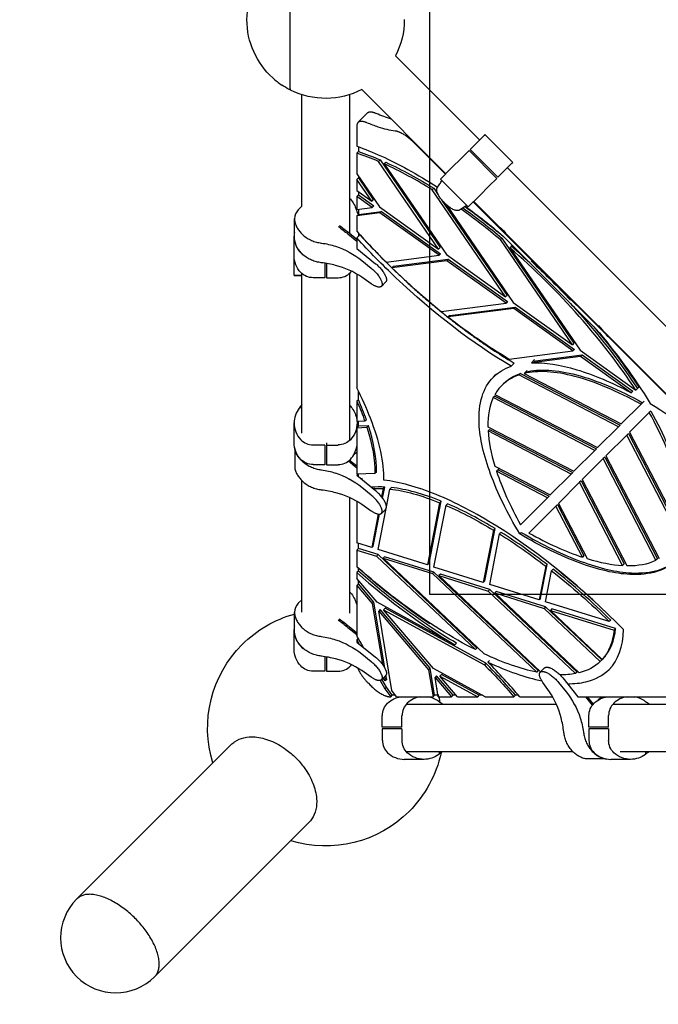
# Model space of a CAD drawing. Extents: x 0 to 42891, y 0 to 17820.
# Drawn here: x 4887 to 5699, y 9809 to 11060 of the extents above; entities that cross this region are included whole.
import ezdxf

# ---------------------------------------------------------------- set-up
doc = ezdxf.new("R2010")
doc.units = 0
doc.header["$MEASUREMENT"] = 0
doc.layers.get('0').update_dxf_attribs({"linetype": 'CONTINUOUS'})
doc.layers.get('DEFPOINTS').update_dxf_attribs({"linetype": 'CONTINUOUS'})
doc.layers.add('CON', color=8, linetype='CONTINUOUS')
doc.layers.add('DIM', color=8, linetype='CONTINUOUS')
doc.styles.add('style1', font='arial.ttf')
doc.dimstyles.new('ROPECAMP (STANDARD)', dxfattribs={"dimscale": 30, "dimtxt": 4.5, "dimasz": 3, "dimexe": 1.25, "dimexo": 0.625, "dimtad": 1, "dimdec": 0, "dimdsep": 46, "dimtxsty": 'style1', "dimcen": 0, "dimclrd": 8, "dimclre": 8, "dimclrt": 2, "dimadec": 0, "dimazin": 0, "dimtfac": 1, "dimtdec": 0, "dimtix": 1, "dimtmove": 1, "dimatfit": 3, "dimfxl": 1.25, "dimtolj": 1, "dimtzin": 0, "dimlwd": -1, "dimarcsym": 0})

# ---------------------------------------------------------------- blocks, each defined once
blk = doc.blocks.new('*D56')
at = {"layer": 'DEFPOINTS', "color": 0}
for p in [(5173.7, 14079.9), (4526.3, 5730.2), (7717, 5730.2)]:
    blk.add_point(p, dxfattribs=at)
at = {"layer": 'DIM', "color": 8, "lineweight": -2}
for p, q in [((5154.9, 14079.9), (4488.8, 14079.9)), ((7698.3, 5730.2), (4488.8, 5730.2))]:
    blk.add_line(p, q, dxfattribs=at)
at = {"layer": 'DIM', "color": 8}
blk.add_line((4526.3, 13989.9), (4526.3, 5820.2), dxfattribs=at)
for points in [[(4541.3, 13989.9), (4511.3, 13989.9), (4526.3, 14079.9)], [(4511.3, 5820.2), (4541.3, 5820.2), (4526.3, 5730.2)]]:
    blk.add_solid(points, dxfattribs=at)
at = {"layer": 'DIM', "color": 2, "insert": (4438.6, 9905), "char_height": 135, "attachment_point": 5, "rotation": 90, "style": 'style1'}
blk.add_mtext('\\A1;8350', dxfattribs=at)
blk = doc.blocks.new('*D92')
at = {"layer": 'DEFPOINTS', "color": 0}
for p in [(5441.6, 15379.9), (2953.9, 3730.1), (6932.6, 3730.1)]:
    blk.add_point(p, dxfattribs=at)
at = {"layer": 'DIM', "color": 8, "lineweight": -2}
for p, q in [((5422.8, 15379.9), (2916.4, 15379.9)), ((6913.8, 3730.1), (2916.4, 3730.1))]:
    blk.add_line(p, q, dxfattribs=at)
at = {"layer": 'DIM', "color": 8}
blk.add_line((2953.9, 15289.9), (2953.9, 3820.1), dxfattribs=at)
for points in [[(2968.9, 15289.9), (2938.9, 15289.9), (2953.9, 15379.9)], [(2938.9, 3820.1), (2968.9, 3820.1), (2953.9, 3730.1)]]:
    blk.add_solid(points, dxfattribs=at)
at = {"layer": 'DIM', "color": 2, "insert": (2866.2, 9555), "char_height": 135, "attachment_point": 5, "rotation": 90, "style": 'style1'}
blk.add_mtext('\\A1;11650', dxfattribs=at)
blk = doc.blocks.new('*D93')
at = {"layer": 'DEFPOINTS', "color": 0}
for p in [(5441.6, 15709.9), (2627.2, 3730.1), (7264, 3730.1)]:
    blk.add_point(p, dxfattribs=at)
at = {"layer": 'DIM', "color": 8, "lineweight": -2}
for p, q in [((5422.8, 15709.9), (2589.7, 15709.9)), ((7245.2, 3730.1), (2589.7, 3730.1))]:
    blk.add_line(p, q, dxfattribs=at)
at = {"layer": 'DIM', "color": 8}
blk.add_line((2627.2, 15619.9), (2627.2, 3820.1), dxfattribs=at)
for points in [[(2642.2, 15619.9), (2612.2, 15619.9), (2627.2, 15709.9)], [(2612.2, 3820.1), (2642.2, 3820.1), (2627.2, 3730.1)]]:
    blk.add_solid(points, dxfattribs=at)
at = {"layer": 'DIM', "color": 2, "insert": (2539.5, 9720), "char_height": 135, "attachment_point": 5, "rotation": 90, "style": 'style1'}
blk.add_mtext('\\A1;11980', dxfattribs=at)

msp = doc.modelspace()

# ---------------------------------------------------------------- linework, layer by layer
at = {"lineweight": -3}
for p, q in [((5231.2, 11030.4), (5231.2, 11149)), ((5365, 11014.3), (5471.8, 10907.4)), ((5245.9, 10823.2), (5245.9, 10965)), ((5306.4, 10965), (5306.4, 10788.9)), ((5429, 10864.6), (5322.2, 10971.5)), ((5317.3, 10929.6), (5329.1, 10941.4)), ((5315.8, 10925.4), (5315.8, 10899.5)), ((5477.6, 10913.3), (5469.4, 10905)), ((5478.7, 10914.3), (5477.6, 10913.3)), ((5478.7, 10914.3), (5514, 10879)), ((5317.8, 10898.8), (5317.8, 10892.6)), ((5388.3, 10904.2), (5388.9, 10904.8)), ((5428.4, 10864), (5388.3, 10904.2)), ((5459.7, 10895.3), (5469.4, 10905)), ((5315.8, 10890.7), (5317.8, 10892.6)), ((5315.8, 10890.7), (5315.8, 10864.6)), ((5458.4, 10894), (5448.7, 10884.3)), ((5458.4, 10894), (5493.7, 10858.6)), ((5459.7, 10895.3), (5495, 10860)), ((5345.5, 10882.2), (5343.5, 10880.2)), ((5419.8, 10768.8), (5343.5, 10880.2)), ((5345.5, 10882.2), (5421.7, 10770.8)), ((5352.6, 10879), (5350.6, 10877)), ((5350.6, 10877), (5429.6, 10761.8)), ((5436.2, 10871.9), (5448.7, 10884.3)), ((5504.7, 10869.7), (5513, 10877.9)), ((5513, 10877.9), (5514, 10879)), ((5315.8, 10864.6), (5344.6, 10822.6)), ((5317.8, 10861.8), (5317.8, 10859.3)), ((5422.1, 10857.8), (5436.2, 10871.9)), ((5495, 10860), (5504.7, 10869.7)), ((5507.1, 10872.1), (5988, 10391.2)), ((5315.8, 10857.3), (5317.8, 10859.3)), ((5315.8, 10857.3), (5315.8, 10843.2)), ((5334.8, 10829.6), (5315.8, 10857.3)), ((5317.8, 10859.3), (5336.8, 10831.6)), ((5417.9, 10846.4), (5421.2, 10851.6)), ((5422.6, 10858.2), (5422.1, 10857.8)), ((5457.5, 10822.4), (5422.1, 10857.8)), ((5484, 10849), (5471.6, 10836.5)), ((5493.7, 10858.6), (5484, 10849)), ((5315.8, 10843.2), (5334.8, 10829.6)), ((5315.8, 10835.7), (5317.8, 10837.7)), ((5315.8, 10835.7), (5315.8, 10819.2)), ((5335.4, 10821.7), (5315.8, 10835.7)), ((5317.8, 10841.8), (5317.8, 10837.7)), ((5317.8, 10837.7), (5337.3, 10823.7)), ((5413.5, 10846.1), (5411.5, 10844.2)), ((5504.8, 10708), (5411.5, 10844.2)), ((5413.5, 10846.1), (5419.3, 10837.6)), ((5471.6, 10836.5), (5457.5, 10822.4)), ((5336.8, 10831.6), (5334.8, 10829.6)), ((5337.3, 10823.7), (5335.4, 10821.7)), ((5344.6, 10822.6), (5419.8, 10768.8)), ((5424, 10830.7), (5506.7, 10710)), ((5429.6, 10825), (5514.6, 10701)), ((5944.6, 10347.9), (5463.8, 10828.7)), ((5945.2, 10348.5), (5464.4, 10829.3)), ((5314.6, 10820.5), (5314.7, 10820.1)), ((5315.8, 10819.2), (5335.4, 10821.7)), ((5345.2, 10814.7), (5315.8, 10811)), ((5315.8, 10811), (5317.8, 10812.9)), ((5315.8, 10811), (5315.8, 10791.4)), ((5317.8, 10819.5), (5317.8, 10812.9)), ((5317.8, 10812.9), (5347.2, 10816.7)), ((5347.2, 10816.7), (5345.2, 10814.7)), ((5420.4, 10760.9), (5345.2, 10814.7)), ((5347.2, 10816.7), (5422.3, 10762.9)), ((5451.3, 10821.5), (5446.1, 10818.2)), ((5236.6, 10782.4), (5236.6, 10807.4)), ((5304.6, 10788), (5315.8, 10778.9)), ((5305.9, 10789.3), (5315.8, 10781.3)), ((5315.8, 10782.9), (5319.7, 10786.8)), ((5317.8, 10789.2), (5317.8, 10784.8)), ((5501.4, 10785.7), (5619.3, 10667.8)), ((5238.9, 10772.8), (5239, 10773)), ((5270.6, 10776.5), (5271, 10776.4)), ((5315.8, 10782.9), (5315.8, 10769.4)), ((5500.2, 10782.7), (5498.3, 10780.8)), ((5589.8, 10647.2), (5498.3, 10780.8)), ((5500.2, 10782.7), (5591.7, 10649.2)), ((5513.4, 10773.7), (5510.3, 10770.5)), ((5245.9, 10762.7), (5245.9, 10763.1)), ((5315.8, 10769.5), (5315.8, 10769.4)), ((5315.8, 10769.4), (5339.7, 10750.2)), ((5345.1, 10760.1), (5345.1, 10760.3)), ((5353, 10752.3), (5420.4, 10760.9)), ((5421.7, 10770.8), (5419.8, 10768.8)), ((5422.3, 10762.9), (5420.4, 10760.9)), ((5429.6, 10761.8), (5504.8, 10708)), ((5510.3, 10770.5), (5599.6, 10640.2)), ((5271, 10751.4), (5270.6, 10751.5)), ((5275.2, 10750.8), (5275.2, 10732.3)), ((5277.2, 10750.5), (5277.2, 10732.3)), ((5322.1, 10754.3), (5334.1, 10744.6)), ((5430.2, 10753.9), (5360.5, 10745)), ((5362.4, 10747), (5432.1, 10755.9)), ((5432.1, 10755.9), (5430.2, 10753.9)), ((5505.4, 10700.1), (5430.2, 10753.9)), ((5432.1, 10755.9), (5507.3, 10702.1)), ((5245.9, 10534.7), (5245.9, 10737.7)), ((5306.4, 10737.7), (5306.4, 10525.2)), ((5307.8, 10739), (5309.1, 10740.6)), ((5315.8, 10737), (5315.8, 10592.4)), ((5362.4, 10747), (5360.5, 10745)), ((5275.2, 10732.3), (5260.4, 10732.3)), ((5277.2, 10732.3), (5292, 10732.3)), ((5334.1, 10724.7), (5322.1, 10733.1)), ((5352.6, 10727), (5347, 10721.4)), ((5506.7, 10710), (5504.8, 10708)), ((5423, 10689.6), (5505.4, 10700.1)), ((5507.3, 10702.1), (5505.4, 10700.1)), ((5514.6, 10701), (5589.8, 10647.2)), ((5515.2, 10693.1), (5432, 10682.5)), ((5433.9, 10684.5), (5517.1, 10695.1)), ((5517.1, 10695.1), (5515.2, 10693.1)), ((5590.3, 10639.3), (5515.2, 10693.1)), ((5517.1, 10695.1), (5592.3, 10641.3)), ((5433.9, 10684.5), (5432, 10682.5)), ((5622.6, 10671.1), (5622, 10670.5)), ((5591.7, 10649.2), (5589.8, 10647.2)), ((5509.6, 10629), (5590.3, 10639.3)), ((5592.3, 10641.3), (5590.3, 10639.3)), ((5599.6, 10640.2), (5670.3, 10589.6)), ((5515.9, 10623.8), (5512, 10619.9)), ((5600.2, 10632.3), (5537.8, 10624.3)), ((5541.7, 10628.3), (5537.8, 10624.3)), ((5539.7, 10626.3), (5602.1, 10634.3)), ((5602.1, 10634.2), (5600.2, 10632.3)), ((5664.5, 10586.3), (5600.2, 10632.3)), ((5602.1, 10634.3), (5666.4, 10588.2)), ((5489.5, 10606.2), (5493.3, 10610)), ((5493.3, 10610), (5491.4, 10608)), ((5523.8, 10610.7), (5521.8, 10608.8)), ((5523.8, 10610.7), (5650.4, 10545.1)), ((5532.3, 10614.6), (5528.3, 10610.7)), ((5528.3, 10610.7), (5651.9, 10546.6)), ((5500, 10595.5), (5503.9, 10599.4)), ((5502, 10597.4), (5503.9, 10599.4)), ((5648.4, 10543.1), (5521.8, 10608.8)), ((5317.8, 10577.3), (5317.8, 10588.4)), ((5666.4, 10588.2), (5664.5, 10586.3)), ((5674.3, 10593.5), (5670.3, 10589.6)), ((5317.8, 10577.3), (5315.8, 10575.4)), ((5315.8, 10575.4), (5315.8, 10549.6)), ((5491.2, 10581.9), (5489.2, 10580)), ((5618.4, 10513), (5489.2, 10580)), ((5491.2, 10581.9), (5620.3, 10515)), ((5491.4, 10584.1), (5621.8, 10516.5)), ((5680.9, 10575.6), (5677, 10571.6)), ((5245.9, 10566.9), (5242.8, 10566.9)), ((5309.5, 10566.9), (5309.8, 10566.6)), ((5651.9, 10546.6), (5677, 10571.6)), ((5687.5, 10561.1), (5662.5, 10536)), ((5689.5, 10563), (5687.5, 10561.1)), ((5326, 10549.9), (5315.8, 10549.6)), ((5316.1, 10549.6), (5316.2, 10547.8)), ((5316.2, 10547.8), (5316.2, 10542.2)), ((5317.8, 10543.8), (5317.8, 10549.6)), ((5328, 10551.9), (5326, 10549.9)), ((5317.8, 10543.8), (5315.8, 10541.8)), ((5315.8, 10541.8), (5328.6, 10542.3)), ((5315.8, 10541.8), (5315.8, 10482.7)), ((5330.6, 10544.2), (5317.8, 10543.8)), ((5330.6, 10544.3), (5328.6, 10542.3)), ((5482.4, 10543.1), (5591.7, 10486.4)), ((5484.6, 10539.7), (5482.7, 10537.7)), ((5588.3, 10482.9), (5482.7, 10537.7)), ((5484.6, 10539.7), (5590.2, 10484.9)), ((5621.8, 10516.5), (5648.4, 10543.1)), ((5650.4, 10545.1), (5648.4, 10543.1)), ((5662.5, 10536), (5726.6, 10412.4)), ((5277.2, 10522.7), (5277.2, 10519.8)), ((5659, 10532.5), (5632.4, 10505.9)), ((5661, 10534.5), (5659, 10532.5)), ((5724.7, 10405.9), (5659, 10532.5)), ((5661, 10534.5), (5726.6, 10407.9)), ((5275.2, 10519.8), (5260.4, 10519.8)), ((5275.2, 10519.8), (5275.2, 10494.8)), ((5277.2, 10519.8), (5292, 10519.8)), ((5277.2, 10519.8), (5277.2, 10494.8)), ((5311.3, 10506.3), (5315.8, 10510.7)), ((5591.7, 10486.4), (5618.4, 10513)), ((5620.3, 10515), (5618.4, 10513)), ((5315.8, 10490.4), (5305.1, 10499.1)), ((5306.4, 10500.2), (5306.4, 10498)), ((5315.8, 10492.8), (5306.5, 10500.3)), ((5628.9, 10502.5), (5602.3, 10475.8)), ((5630.9, 10504.4), (5628.9, 10502.5)), ((5695.9, 10373.3), (5628.9, 10502.5)), ((5630.9, 10504.4), (5697.8, 10375.3)), ((5632.4, 10505.9), (5700, 10375.5)), ((5275.2, 10494.8), (5260.4, 10494.8)), ((5271, 10487.9), (5270.6, 10488)), ((5277.2, 10494.8), (5292, 10494.8)), ((5340.9, 10485.4), (5338.9, 10483.5)), ((5491.3, 10492.8), (5561.6, 10456.3)), ((5497.3, 10490.4), (5493.3, 10486.5)), ((5558.2, 10452.9), (5493.3, 10486.5)), ((5495.3, 10488.4), (5560.1, 10454.8)), ((5497.5, 10489.6), (5497.3, 10490.4)), ((5590.2, 10484.9), (5588.3, 10482.9)), ((5245.9, 10307.2), (5245.9, 10474.6)), ((5305.6, 10476.6), (5305.9, 10476.5)), ((5338.9, 10483.5), (5315.8, 10482.7)), ((5315.8, 10480.9), (5317.6, 10482.7)), ((5339.7, 10461.7), (5315.8, 10480.9)), ((5317.8, 10479.3), (5317.8, 10482.8)), ((5322.8, 10477.1), (5320.6, 10477)), ((5320.8, 10476.8), (5322.8, 10477.1)), ((5322.8, 10477.1), (5321.8, 10476.1)), ((5561.6, 10456.3), (5588.3, 10482.9)), ((5598.8, 10472.4), (5572.2, 10445.7)), ((5600.8, 10474.3), (5598.8, 10472.4)), ((5653.6, 10366.8), (5598.8, 10472.4)), ((5600.8, 10474.3), (5655.6, 10368.7)), ((5602.3, 10475.8), (5659, 10366.6)), ((5270.6, 10463), (5271, 10462.9)), ((5334.1, 10456.1), (5322.1, 10465.8)), ((5349.4, 10464.5), (5347.3, 10454)), ((5348.6, 10452.4), (5351.3, 10466.4)), ((5351.3, 10466.4), (5349.4, 10464.5)), ((5353.5, 10441.4), (5357.9, 10463.8)), ((5359.9, 10465.7), (5357.9, 10463.8)), ((5306.4, 10453.4), (5306.4, 10306.1)), ((5315.8, 10448.5), (5315.8, 10395.3)), ((5407.6, 10369.3), (5423.1, 10448.5)), ((5423.1, 10448.5), (5421.1, 10446.5)), ((5523.9, 10418.5), (5558.2, 10452.9)), ((5560.1, 10454.8), (5558.2, 10452.9)), ((5322.1, 10444.6), (5334.1, 10436.2)), ((5342.8, 10386.9), (5353.1, 10439.3)), ((5352.6, 10438.5), (5347, 10432.9)), ((5421.1, 10446.5), (5405.6, 10367.4)), ((5413.8, 10364.8), (5429.2, 10443.2)), ((5431.1, 10445.1), (5429.2, 10443.2)), ((5568.8, 10442.3), (5534.4, 10408)), ((5570.7, 10444.2), (5568.8, 10442.3)), ((5602.4, 10377.4), (5568.8, 10442.3)), ((5570.7, 10444.2), (5604.3, 10379.4)), ((5572.2, 10445.7), (5608.7, 10375.4)), ((5343, 10432.1), (5334.7, 10389.4)), ((5336.6, 10391.4), (5344.6, 10432)), ((5346.2, 10432.4), (5346.2, 10432.4)), ((5489.5, 10411.6), (5476.5, 10345.3)), ((5478.5, 10347.2), (5491.5, 10413.6)), ((5491.5, 10413.6), (5489.5, 10411.6)), ((5484.7, 10342.7), (5497.3, 10406.8)), ((5499.3, 10408.8), (5497.3, 10406.8)), ((5524.7, 10408.8), (5522.8, 10406.9)), ((5334.7, 10389.4), (5315.8, 10395.3)), ((5317.8, 10388.3), (5315.8, 10386.3)), ((5315.8, 10386.3), (5315.8, 10365.2)), ((5315.8, 10386.3), (5340.9, 10378.5)), ((5317.8, 10388.3), (5317.8, 10394.7)), ((5342.9, 10380.5), (5317.8, 10388.3)), ((5336.6, 10391.4), (5334.7, 10389.4)), ((5405.6, 10367.4), (5342.8, 10386.9)), ((5342.9, 10380.5), (5340.9, 10378.5)), ((5340.9, 10378.5), (5466.5, 10259.8)), ((5468.4, 10261.8), (5342.9, 10380.5)), ((5351.1, 10377.9), (5349.1, 10376)), ((5349.1, 10376), (5411.8, 10356.4)), ((5477.8, 10254.3), (5349.1, 10376)), ((5413.8, 10358.4), (5351.1, 10377.9)), ((5604.3, 10379.4), (5602.4, 10377.4)), ((5697.8, 10375.3), (5695.9, 10373.3)), ((5317.8, 10359.5), (5317.8, 10363.5)), ((5407.6, 10369.3), (5405.6, 10367.4)), ((5476.5, 10345.3), (5413.8, 10364.8)), ((5555.8, 10365.9), (5547.4, 10323.2)), ((5549.4, 10325.1), (5557.8, 10367.8)), ((5555.6, 10320.6), (5563.4, 10360)), ((5557.8, 10367.8), (5555.8, 10365.9)), ((5565.3, 10361.9), (5563.4, 10360)), ((5655.6, 10368.7), (5653.6, 10366.8)), ((5317.8, 10359.5), (5315.8, 10357.6)), ((5315.8, 10357.6), (5315.8, 10350.2)), ((5341.5, 10320), (5315.8, 10350.2)), ((5317.8, 10343.3), (5317.8, 10347.9)), ((5319.7, 10354.2), (5319.9, 10354)), ((5413.8, 10358.4), (5411.8, 10356.4)), ((5411.8, 10356.4), (5544.4, 10231.1)), ((5546.3, 10233.1), (5413.8, 10358.4)), ((5422, 10355.8), (5420, 10353.9)), ((5420, 10353.9), (5482.8, 10334.3)), ((5549.4, 10231.6), (5420, 10353.9)), ((5484.7, 10336.3), (5422, 10355.8)), ((5478.5, 10347.2), (5476.5, 10345.3)), ((5317.8, 10343.3), (5315.8, 10341.3)), ((5315.8, 10341.3), (5335.4, 10318.3)), ((5315.8, 10341.3), (5315.8, 10277.6)), ((5337.3, 10320.3), (5317.8, 10343.3)), ((5484.7, 10336.3), (5482.8, 10334.3)), ((5547.4, 10323.2), (5484.7, 10342.7)), ((5595.8, 10231.3), (5484.7, 10336.3)), ((5482.8, 10334.3), (5593.8, 10229.4)), ((5492.9, 10333.8), (5491, 10331.8)), ((5491, 10331.8), (5553.7, 10312.2)), ((5598.3, 10230.3), (5491, 10331.8)), ((5555.7, 10314.2), (5492.9, 10333.8)), ((5549.4, 10325.1), (5547.4, 10323.2)), ((5314.6, 10320.5), (5314.7, 10320.1)), ((5314.7, 10320.1), (5315.8, 10317)), ((5337.3, 10320.3), (5335.4, 10318.3)), ((5335.4, 10318.3), (5348.3, 10241.3)), ((5351.4, 10236.6), (5337.3, 10320.3)), ((5440.5, 10266.1), (5341.5, 10320)), ((5345.6, 10310.6), (5343.6, 10308.6)), ((5408.9, 10236.2), (5345.6, 10310.6)), ((5351.7, 10312.3), (5349.8, 10310.3)), ((5349.8, 10310.3), (5477.9, 10240.5)), ((5413.1, 10235.9), (5349.8, 10310.3)), ((5479.9, 10242.5), (5351.7, 10312.3)), ((5353.1, 10313.7), (5353.1, 10313.7)), ((5555.7, 10314.2), (5553.7, 10312.2)), ((5553.7, 10312.2), (5625.2, 10244.7)), ((5636.5, 10295.4), (5555.6, 10320.6)), ((5627.1, 10246.7), (5555.7, 10314.2)), ((5563.8, 10311.7), (5561.9, 10309.7)), ((5627.8, 10247.4), (5561.9, 10309.7)), ((5561.9, 10309.7), (5642.8, 10284.5)), ((5644.7, 10286.5), (5563.8, 10311.7)), ((5236.6, 10282.4), (5236.6, 10307.4)), ((5343.6, 10308.6), (5406.9, 10234.2)), ((5360.5, 10207.9), (5343.6, 10308.6)), ((5638.5, 10297.4), (5636.5, 10295.4)), ((5236.2, 10260.3), (5236.2, 10285.3)), ((5304.6, 10288), (5315.8, 10278.9)), ((5305.9, 10289.3), (5315.8, 10281.3)), ((5644.7, 10286.5), (5642.8, 10284.5)), ((5238.9, 10272.8), (5239, 10273)), ((5270.6, 10276.5), (5271, 10276.4)), ((5315.8, 10280.7), (5315.5, 10279.2)), ((5317.7, 10274.3), (5315.8, 10272.4)), ((5315.8, 10272.4), (5319, 10266.8)), ((5315.8, 10272.4), (5315.8, 10269.4)), ((5245.9, 10262.7), (5245.9, 10263.1)), ((5315.8, 10269.5), (5315.8, 10269.4)), ((5315.8, 10269.4), (5339.7, 10250.2)), ((5442.4, 10268.1), (5440.5, 10266.1)), ((5469.2, 10262.5), (5466.5, 10259.8)), ((5271, 10251.4), (5270.6, 10251.5)), ((5275.2, 10250.8), (5275.2, 10232.3)), ((5277.2, 10250.5), (5277.2, 10232.3)), ((5322.1, 10254.3), (5334.1, 10244.6)), ((5629.1, 10248.6), (5625.2, 10244.7)), ((5631.7, 10251.3), (5627.8, 10247.4)), ((5307.8, 10239), (5309.1, 10240.6)), ((5408.9, 10236.2), (5406.9, 10234.2)), ((5414.7, 10201.9), (5408.9, 10236.2)), ((5479.1, 10199.9), (5413.1, 10235.9)), ((5479.9, 10242.5), (5477.9, 10240.5)), ((5484.4, 10245.9), (5482.4, 10244)), ((5548.8, 10231.1), (5554.4, 10236.7)), ((5640.3, 10238.6), (5636.4, 10234.7)), ((5640.3, 10238.6), (5638.3, 10236.7)), ((5275.2, 10232.3), (5260.4, 10232.3)), ((5277.2, 10232.3), (5292, 10232.3)), ((5334.1, 10224.7), (5322.1, 10233.1)), ((5352.6, 10227), (5347, 10221.4)), ((5353.5, 10211.9), (5347.7, 10222.1)), ((5351.9, 10220), (5349.3, 10223.7)), ((5351, 10225.4), (5351.9, 10220)), ((5353.8, 10222), (5351.9, 10220)), ((5353.8, 10222), (5352.9, 10227.4)), ((5406.9, 10234.2), (5412.7, 10199.9)), ((5417.2, 10226.4), (5415.2, 10224.5)), ((5415.2, 10224.5), (5436.1, 10199.9)), ((5419.3, 10199.9), (5415.2, 10224.5)), ((5438.1, 10201.9), (5417.2, 10226.4)), ((5423.3, 10228.1), (5421.3, 10226.2)), ((5421.3, 10226.2), (5469.5, 10199.9)), ((5443.7, 10199.9), (5421.3, 10226.2)), ((5471.5, 10201.9), (5423.3, 10228.1)), ((5546.3, 10233.1), (5544.4, 10231.1)), ((5577.6, 10223.8), (5596.8, 10199.9)), ((5595.8, 10231.3), (5593.8, 10229.4)), ((5330.6, 10217), (5332.9, 10214.7)), ((5345.5, 10220.6), (5351.5, 10210)), ((5353.5, 10211.9), (5351.5, 10210)), ((5351.5, 10210), (5358.9, 10199.9)), ((5351.9, 10220.1), (5352, 10220)), ((5360.9, 10201.9), (5353.5, 10211.9)), ((5560.5, 10206.2), (5552.1, 10218.2)), ((5572, 10218.2), (5581.7, 10206.2)), ((5358, 10199.9), (5358.9, 10199.9)), ((5358.9, 10199.9), (5360.9, 10201.9)), ((5366.4, 10199.9), (5360.5, 10207.9)), ((5365, 10201.9), (5360.9, 10201.9)), ((5363.5, 10203.8), (5363.5, 10203.8)), ((5366.4, 10199.9), (5412.7, 10199.9)), ((5412.7, 10199.9), (5414.7, 10201.9)), ((5419, 10201.9), (5414.7, 10201.9)), ((5418.7, 10203.8), (5418.7, 10203.8)), ((5419.3, 10199.9), (5436.1, 10199.9)), ((5436.1, 10199.9), (5438.1, 10201.9)), ((5442, 10201.9), (5438.1, 10201.9)), ((5443.7, 10199.9), (5469.5, 10199.9)), ((5469.5, 10199.9), (5471.5, 10201.9)), ((5475.5, 10201.9), (5471.5, 10201.9)), ((5479.1, 10199.9), (5515.4, 10199.9)), ((5515.4, 10199.9), (5517.4, 10201.9)), ((5521.3, 10201.9), (5517.4, 10201.9)), ((5523, 10199.9), (5564.4, 10199.9)), ((5596.8, 10199.9), (5852.9, 10199.9)), ((5596.8, 10199.9), (5596.9, 10199.9)), ((5606.3, 10199.9), (5615, 10189.2)), ((5608.7, 10199.9), (5616.2, 10190.6)), ((5622.2, 10195.4), (5626.6, 10199.9)), ((5378.6, 10190.5), (5569.3, 10190.5)), ((5420.3, 10193.6), (5420, 10193.9)), ((5592.5, 10189.7), (5592.4, 10190)), ((5641.1, 10190.5), (5853.6, 10190.5)), ((5682.8, 10193.6), (5682.5, 10193.9)), ((5348.2, 10161.3), (5348.2, 10176.1)), ((5373.2, 10161.3), (5373.2, 10176.1)), ((5610.7, 10161.3), (5610.7, 10176.1)), ((5635.7, 10161.3), (5635.7, 10176.1)), ((5373.2, 10161.3), (5348.2, 10161.3)), ((5635.7, 10161.3), (5610.7, 10161.3)), ((5373.2, 10159.3), (5348.2, 10159.3)), ((5348.2, 10159.3), (5348.2, 10144.5)), ((5373.2, 10159.3), (5373.2, 10144.5)), ((5578.9, 10154.7), (5578.8, 10155.1)), ((5603.8, 10155.1), (5603.9, 10154.7)), ((5635.7, 10159.3), (5610.7, 10159.3)), ((5610.7, 10159.3), (5610.7, 10144.5)), ((5635.7, 10159.3), (5635.7, 10144.5)), ((5420.3, 10126.9), (5420, 10126.7)), ((5420.3, 10130), (5420.3, 10126.9)), ((5853.6, 10130), (5650.6, 10130)), ((5682.8, 10130), (5682.8, 10126.9)), ((5401.2, 10120.3), (5376.2, 10120.3)), ((5255, 10040.3), (5058.9, 9844.1))]:
    msp.add_line(p, q, dxfattribs=at)
for p, q in [((5231.2, 10971.6), (5231.2, 11030.4)), ((5245.9, 10823.2), (5241.4, 10818.7)), ((5236.2, 10760.3), (5236.2, 10785.3)), ((5236.2, 10735.3), (5236.2, 10760.3)), ((5242.6, 10735.3), (5236.2, 10735.3)), ((5236.2, 10735.3), (5242.6, 10735.3)), ((5242.8, 10735.3), (5242.6, 10735.3)), ((5242.8, 10735.3), (5244.5, 10735.3)), ((5245.9, 10735.3), (5242.8, 10735.3)), ((5244.5, 10735.3), (5244.5, 10735.3)), ((5242.8, 10566.9), (5242.6, 10566.6)), ((5236.2, 10522.8), (5236.2, 10547.8)), ((5236.9, 10515.5), (5236.9, 10490.5)), ((5245.9, 10323.2), (5241.4, 10318.7)), ((4960, 9943), (5156.2, 10139.1)), ((5590.5, 10130), (5378.6, 10130)), ((5682.8, 10126.9), (5682.5, 10126.7)), ((5631.4, 10121), (5606.4, 10121)), ((5663.7, 10120.3), (5638.7, 10120.3))]:
    msp.add_line(p, q)
at = {"extrusion": (0, 0, -1)}
for centre, radius, start, end in [((-5276.2, 11060.3), 100, 312.226, 47.7731), ((-5276.2, 11060.3), 100, 297.6872, 303.8499), ((-5230.2, 10972.6), 1, 179.9996, 297.6876), ((-5232.2, 10971.6), 1, 296.388, 0), ((-5166.5, 10623.3), 94.9, 213.1752, 216.4867), ((-5251.7, 10518.9), 15.1, 346.9533, 355.3322), ((-5276.2, 10160.3), 150, 45, 74.764), ((-5276.2, 10160.3), 150, 342.775, 45), ((-5276.2, 10160.3), 150, 192.1443, 225), ((-5663.5, 10151.7), 31.4, 232.7588, 269.6335), ((-5276.2, 10160.3), 150, 225, 287.2234)]:
    msp.add_arc(centre, radius, start, end, dxfattribs=at)
at = {"lineweight": -3, "extrusion": (0, 0, -1)}
for centre, radius, start, end in [((-5276.2, 11060.3), 100, 180, 207.3922), ((-5276.2, 11060.3), 100, 242.6054, 296.3877), ((-5405.3, 11088.1), 160.7, 286.5071, 293.7571), ((-5214, 10576.5), 332.7, 108.1753, 113.2713), ((-5135.8, 10405), 521.3, 114.5816, 122.19), ((-5282.9, 10809.6), 33.5, 134.6452, 161.0647), ((-4967.7, 10147.4), 831.8, 125.7155, 129.9875), ((-4937.5, 10116.4), 875.2, 126.1495, 130.1148), ((-4966.2, 10146), 831, 125.6657, 129.9887), ((-5014.3, 10427.3), 463, 126.8815, 128.8231), ((-5015.6, 10428.6), 463, 126.8815, 128.8231), ((-5251.6, 10782.4), 15.1, 346.9404, 359.984), ((-5259.5, 10684.6), 92.5, 97.1179, 108.5232), ((-5285.9, 10785.3), 30.2, 184.0889, 191.6908), ((-4904.5, 10072), 927.4, 130.9486, 132.8722), ((-5268, 10760.6), 31.8, 317.4316, 359.4594), ((-5254.9, 10670.3), 107.6, 108.4372, 128.6493), ((-4890.9, 10057.3), 950.2, 132.8721, 137.1276), ((-5260, 10753.6), 21.2, 269.1526, 316.8535), ((-5009.3, 10156.4), 795.7, 139.8082, 146.6815), ((-5004.8, 10146.9), 805.6, 139.7133, 148.0885), ((-5530.2, 10564.6), 58.2, 45.4716, 71.7319), ((-5541, 10557.9), 55.6, 43.9419, 71.9126), ((-4991.5, 10430.7), 355.2, 155.9589, 160.3802), ((-5262.8, 9888.9), 805.6, 121.911, 130.2862), ((-5284.3, 10547.3), 31.9, 142.9411, 171.014), ((-5284.4, 10548.1), 31.8, 180.5406, 222.5684), ((-5268, 10523.1), 31.8, 317.4316, 359.4594), ((-5292.3, 10541.1), 21.2, 223.1465, 270.8474), ((-5260, 10516.1), 21.2, 269.1526, 316.8535), ((-5252.7, 10317.7), 146.4, 97.1877, 104.3363), ((-5343.2, 10346.4), 118.3, 86.6523, 93.0116), ((-5264.1, 10360.2), 102.4, 104.0408, 124.4982), ((-5229, 9986.9), 498.2, 113.6852, 121.5273), ((-5103.3, 9781.4), 739.2, 122.2101, 127.7499), ((-5891.7, 11006.7), 862.3, 304.0851, 311.5558), ((-4994.8, 9641.9), 916, 128.3705, 134.4762), ((-5282.9, 10309.6), 33.5, 134.6438, 161.0646), ((-5014.3, 9927.3), 463, 126.8815, 128.8231), ((-5015.6, 9928.6), 463, 126.8815, 128.8231), ((-5251.6, 10282.4), 15.1, 346.9404, 359.984), ((-5259.5, 10184.6), 92.5, 97.1179, 108.5232), ((-5254.9, 10170.3), 107.6, 108.4372, 128.6493), ((-5810.9, 10550.4), 565.3, 329.3649, 331.1491), ((-5268, 10260.6), 31.8, 317.4316, 359.4594), ((-5260, 10253.6), 21.2, 269.1526, 316.8535), ((-4808.2, 9584.2), 937.7, 135.5793, 138.9557), ((-5575.7, 10327.8), 100.1, 259.595, 270.9743), ((-5276.2, 10160.3), 150, 159.9459, 160.5474), ((-5376.8, 10167.9), 32.4, 47.6653, 80.8515), ((-5276.2, 10160.3), 148.9, 163.305, 167.4035), ((-5497.7, 10139), 107.6, 141.3506, 161.5628), ((-5639.3, 10167.9), 32.4, 47.6647, 80.8735), ((-5369.5, 10176.4), 21.2, 359.1526, 46.8535), ((-5476.7, 10269.9), 94.9, 303.1752, 306.4867), ((-5632, 10176.4), 21.2, 359.1526, 46.8535), ((-5739.2, 10269.9), 94.9, 303.1752, 306.4867), ((-5512, 10143.6), 92.5, 161.4768, 172.8821), ((-5394.5, 10144.1), 21.2, 313.1465, 0.8474), ((-5657, 10144.1), 21.2, 313.1465, 0.8474), ((-5401.5, 10152.1), 31.8, 270.5406, 312.5684), ((-5401, 10151.7), 31.4, 232.7588, 269.6335), ((-5664, 10152.1), 31.8, 270.5406, 312.5684)]:
    msp.add_arc(centre, radius, start, end, dxfattribs=at)
for centre, radius, start, end in [((5313.8, 11108.3), 160.9, 229.3606, 234.5636), ((5252.6, 10807.2), 16, 134.076, 179.3401), ((5266.3, 10785.3), 30.1, 170.7613, 179.9944), ((5267.6, 10547.6), 31.4, 142.7588, 179.6335), ((5252.6, 10307.2), 16, 134.076, 179.3401), ((5476.7, 10050.6), 94.9, 123.1743, 126.4867), ((5739.2, 10050.6), 94.9, 123.1741, 126.4867), ((5634.8, 10135.8), 15.1, 256.9532, 265.3535), ((5009.4, 9893.5), 69.9, 135, 315)]:
    msp.add_arc(centre, radius, start, end)
at = {"lineweight": -3}
for centre, radius, start, end in [((5321.6, 10925.8), 5.75, 138.013, 183.5777), ((5212, 10574.5), 332.7, 66.7288, 71.8247), ((5133.8, 10403), 521.3, 57.8101, 65.4185), ((5389.1, 10872.9), 38.6, 326.4557, 334.169), ((5472.6, 10789.4), 38.6, 115.83, 123.5444), ((5396.6, 10848.2), 86.6, 198.8967, 204.1462), ((4964.7, 10144.6), 830.3, 50.0102, 54.3806), ((5251.6, 10807.4), 15.1, 180.016, 193.0596), ((4916.3, 10089.5), 914.9, 49.9234, 51.0837), ((5268, 10785.6), 31.8, 180.5406, 222.5684), ((6018.9, 11424.5), 946.1, 222.0013, 225.2655), ((5258.7, 10776.8), 19, 221.9885, 238.3205), ((5252.7, 10606.2), 146.4, 75.6636, 82.8122), ((5264.1, 10648.7), 102.4, 55.5017, 75.9591), ((5292.3, 10753.6), 21.2, 269.1526, 316.8535), ((6000.5, 11404.5), 919, 225.8567, 231.0672), ((5880.7, 11250.6), 723.9, 231.6938, 239.1582), ((4923.2, 10082.7), 914.9, 38.917, 40.0766), ((5539.2, 10555.6), 55.9, 108.1488, 134.5201), ((5537.5, 10558.2), 52.9, 135.0934, 150.6116), ((4993.4, 10432.6), 355.2, 19.6196, 24.0409), ((5385.8, 10623.3), 94.9, 213.1752, 216.4867), ((5268, 10548.1), 31.8, 180.5406, 222.5684), ((5260, 10541.1), 21.2, 223.1465, 270.8474), ((5283.8, 10523.4), 32.4, 317.665, 350.8627), ((5292.3, 10516.1), 21.2, 269.1526, 316.8535), ((5259.5, 10396.1), 92.5, 71.4769, 82.8822), ((5254.9, 10381.8), 107.6, 51.3508, 71.5629), ((5345.2, 10353), 113.6, 86.8875, 95.5337), ((5231, 9988.9), 498.2, 58.4727, 66.3148), ((5105.2, 9783.3), 739.2, 52.25, 57.7899), ((4996.7, 9643.8), 916, 45.5236, 51.6294), ((4998.7, 9645.8), 916, 45.5235, 51.6293), ((5251.6, 10307.4), 15.1, 180.016, 193.0596), ((5266.3, 10285.3), 30.1, 170.7621, 179.9944), ((5268, 10285.6), 31.8, 180.5406, 222.5684), ((5258.7, 10276.8), 19, 221.9884, 238.3167), ((5252.7, 10106.2), 146.4, 75.6636, 82.8122), ((5264.1, 10148.7), 102.4, 55.5017, 75.9591), ((5292.3, 10253.6), 21.2, 269.1526, 316.8535), ((4810.2, 9586.2), 937.7, 41.0441, 44.4206), ((4785.5, 9561.4), 975.5, 40.884, 44.4027), ((5401.8, 10167.9), 32.4, 99.1523, 132.3346), ((5400.7, 10168.4), 31.9, 52.9414, 81.0006), ((5476.1, 10148.2), 102.4, 14.0409, 34.4984), ((5664.3, 10167.9), 32.4, 99.1204, 132.3354), ((5663.2, 10168.4), 31.9, 52.9408, 81.0278), ((5394.5, 10176.4), 21.2, 133.1465, 180.8474), ((5657, 10176.4), 21.2, 133.1465, 180.8474), ((5433.6, 10136.8), 146.4, 7.1878, 14.3364), ((5369.5, 10144.1), 21.2, 179.1526, 226.8535), ((5632, 10144.1), 21.2, 179.1526, 226.8535), ((5376.5, 10152.1), 31.8, 227.4316, 269.4594), ((5639, 10152.1), 31.8, 227.4316, 269.4594)]:
    msp.add_arc(centre, radius, start, end, dxfattribs=at)
for points, weights in [([(5340.5, 10941), (5332.3, 10944.6), (5329.1, 10941.4)], [1, 0.895705839559, 0.932221932333]), ([(5328.7, 10929.3), (5320.5, 10932.8), (5317.3, 10929.6)], [1, 0.895705868007, 0.932221943735]), ([(5388.3, 10904.2), (5374.9, 10917.6), (5364.5, 10918.8)], [1, 0.845506454069, 1]), ([(5236.9, 10804), (5242.5, 10779.9), (5270.6, 10776.5)], [1, 0.815984471426, 1]), ([(5319.7, 10786.8), (5413.4, 10684.5), (5515.9, 10623.8)], [0.922712117476, 0.90030071435, 1]), ([(5270.6, 10751.5), (5242.5, 10754.9), (5236.9, 10779)], [1, 0.815984471426, 1]), ([(5347, 10721.4), (5343.6, 10718.1), (5334.1, 10724.7)], [0.900371871501, 0.80207120773, 1]), ([(5270.6, 10488), (5242.5, 10491.4), (5236.9, 10515.5)], [1, 0.815984471426, 1]), ([(5334.1, 10436.2), (5343.6, 10429.6), (5347, 10432.9)], [1, 0.802071462155, 0.900371618782]), ([(5236.9, 10304), (5242.5, 10279.9), (5270.6, 10276.5)], [1, 0.815984471426, 1]), ([(5270.6, 10251.5), (5242.5, 10254.9), (5236.9, 10279)], [1, 0.815984471426, 1]), ([(5317.1, 10236.3), (5320.6, 10227), (5330.6, 10217)], [0.927887077765, 0.870704104816, 1]), ([(5347, 10221.4), (5343.6, 10218.1), (5334.1, 10224.7)], [0.900371871501, 0.80207120773, 1]), ([(5552.1, 10218.2), (5545.5, 10227.7), (5548.8, 10231.1)], [1, 0.80207061589, 0.900372459374]), ([(5332.9, 10214.7), (5347.6, 10199.9), (5358, 10199.9)], [1, 0.820705692458, 1]), ([(5603.9, 10154.7), (5607.3, 10126.6), (5631.4, 10121)], [1, 0.815984471426, 1])]:
    msp.add_rational_spline(points, weights, degree=2, dxfattribs=at)
for points, knots in [([(5364.5, 10918.8), (5358, 10919.5), (5350.8, 10921.2), (5338.5, 10925.3), (5333.7, 10927.1), (5328.7, 10929.3)], [18.57791, 18.57791, 18.57791, 18.57791, 54.817873, 54.817873, 76.51191, 76.51191, 76.51191, 76.51191]), ([(5315.8, 10899.5), (5336, 10892.4), (5357.7, 10882.6), (5393, 10863.2), (5405.7, 10855.6), (5418.5, 10847.3)], [68.346953, 68.346953, 68.346953, 68.346953, 163.010602, 163.010602, 215.017483, 215.017483, 215.017483, 215.017483]), ([(5512, 10619.9), (5463.7, 10648.5), (5413.2, 10687.2), (5348.3, 10748.6), (5331.7, 10765.5), (5315.8, 10782.9)], [0, 0, 0, 0, 198.137437, 198.137437, 269.997424, 269.997424, 269.997424, 269.997424]), ([(5670.3, 10589.6), (5650, 10620.7), (5625.6, 10652.4), (5571.1, 10714.1), (5541.3, 10743.6), (5510.3, 10770.5)], [0, 0, 0, 0, 125.233927, 125.233927, 250.467853, 250.467853, 250.467853, 250.467853]), ([(5585.3, 10701.8), (5590.4, 10696.3), (5595.4, 10690.8), (5627.6, 10654.4), (5652, 10622.7), (5672.3, 10591.5)], [102.623824, 102.623824, 102.623824, 102.623824, 125.233927, 125.233927, 250.467853, 250.467853, 250.467853, 250.467853]), ([(5537.8, 10624.3), (5554.5, 10624.9), (5573.8, 10622), (5616.6, 10609.1), (5639.9, 10599.3), (5664.5, 10586.3)], [0, 0, 0, 0, 102.904963, 102.904963, 205.809926, 205.809926, 205.809926, 205.809926]), ([(5677, 10571.6), (5646.8, 10588.3), (5618.4, 10600.3), (5567.7, 10613.6), (5545.8, 10614.8), (5528.3, 10610.7)], [0, 0, 0, 0, 125.233921, 125.233921, 250.467842, 250.467842, 250.467842, 250.467842]), ([(5530.3, 10612.6), (5547.8, 10616.8), (5569.7, 10615.6), (5620.4, 10602.2), (5648.8, 10590.3), (5678.9, 10573.6)], [0, 0, 0, 0, 125.233921, 125.233921, 250.467842, 250.467842, 250.467842, 250.467842]), ([(5522.8, 10406.9), (5507, 10433.5), (5494.6, 10459.1), (5477.1, 10506.5), (5472.2, 10528.1), (5470, 10572.8), (5476.2, 10592.9), (5489.4, 10606.1)], [0, 0, 0, 0, 109.123166, 109.123166, 218.246333, 218.246333, 368.611524, 368.611524, 368.611524, 368.611524]), ([(5350.2, 10475.1), (5350.6, 10497.3), (5344.8, 10524.1), (5328.3, 10566.4), (5322.5, 10579.2), (5315.8, 10592.4)], [0, 0, 0, 0, 135.598606, 135.598606, 191.61909, 191.61909, 191.61909, 191.61909]), ([(5726.6, 10412.4), (5730.7, 10429.9), (5729.5, 10451.8), (5716.2, 10502.5), (5704.2, 10530.9), (5687.5, 10561.1)], [0, 0, 0, 0, 125.233921, 125.233921, 250.467842, 250.467842, 250.467842, 250.467842]), ([(5689.5, 10563), (5706.2, 10532.9), (5718.1, 10504.5), (5731.4, 10453.8), (5732.7, 10431.9), (5728.5, 10414.4)], [0, 0, 0, 0, 125.233921, 125.233921, 250.467842, 250.467842, 250.467842, 250.467842]), ([(5654.7, 10285.3), (5603.7, 10337.3), (5547.8, 10383), (5493.8, 10416.7), (5466.9, 10433.4), (5440.9, 10446.9), (5392.3, 10466.7), (5369.9, 10472.9), (5350.2, 10475.1)], [0, 0, 0, 0, 219.963226, 219.963226, 219.963226, 328.803893, 328.803893, 437.64456, 437.64456, 437.64456, 437.64456]), ([(5722, 10373.5), (5708.8, 10360.3), (5688.7, 10354.1), (5644, 10356.3), (5622.4, 10361.2), (5575, 10378.7), (5549.4, 10391.1), (5522.8, 10406.9)], [69.033331, 69.033331, 69.033331, 69.033331, 219.398208, 219.398208, 328.521364, 328.521364, 437.64452, 437.64452, 437.64452, 437.64452]), ([(5524.7, 10408.8), (5551.4, 10393.1), (5576.9, 10380.6), (5624.4, 10363.2), (5645.9, 10358.3), (5690.6, 10356), (5710.7, 10362.2), (5723.9, 10375.4)], [0, 0, 0, 0, 109.123156, 109.123156, 218.246312, 218.246312, 368.252521, 368.252521, 368.252521, 368.252521]), ([(5466.5, 10259.8), (5437, 10274.6), (5405.8, 10294.2), (5354.7, 10332.2), (5335, 10348.2), (5315.8, 10365.2)], [0, 0, 0, 0, 125.233921, 125.233921, 203.580838, 203.580838, 203.580838, 203.580838]), ([(5442.4, 10268.1), (5417.3, 10282.7), (5391.5, 10300.2), (5349.5, 10332.4), (5333.5, 10345.6), (5317.8, 10359.5)], [0, 0, 0, 0, 102.904963, 102.904963, 166.839442, 166.839442, 166.839442, 166.839442]), ([(5583.5, 10216.4), (5592, 10216.4), (5599.8, 10217.2), (5606.9, 10218.9), (5618.9, 10221.8), (5628.8, 10227.1), (5636.4, 10234.7)], [166.77698, 166.77698, 166.77698, 166.77698, 217.681312, 217.681312, 217.681312, 304.156612, 304.156612, 304.156612, 304.156612]), ([(5156.2, 10139.1), (5157.5, 10140.5), (5159, 10141.7), (5160.6, 10142.8), (5167.5, 10147.5), (5176.5, 10149.6), (5186.6, 10148.8), (5192.9, 10148.3), (5199.5, 10146.6), (5212.9, 10141.3), (5219.5, 10137.6), (5225.8, 10133), (5230.2, 10129.8), (5234.4, 10126.3), (5238.3, 10122.4), (5242.2, 10118.5), (5245.7, 10114.3), (5248.9, 10109.9), (5253.5, 10103.6), (5257.2, 10097), (5262.5, 10083.6), (5264.2, 10077), (5264.7, 10070.7), (5265.5, 10060.6), (5263.4, 10051.6), (5258.7, 10044.7), (5257.6, 10043.1), (5256.4, 10041.6), (5255, 10040.3)], [221.065263, 221.065263, 221.065263, 221.065263, 229.838749, 229.838749, 229.838749, 267.740227, 267.740227, 267.740227, 291.433995, 291.433995, 315.128381, 315.128381, 315.128381, 331.686589, 331.686589, 331.686589, 348.244796, 348.244796, 348.244796, 371.939182, 371.939182, 395.632951, 395.632951, 395.632951, 433.534429, 433.534429, 433.534429, 442.307914, 442.307914, 442.307914, 442.307914])]:
    msp.add_open_spline(points, degree=3, knots=knots, dxfattribs=at)
for points, weights, knots in [([(5446.1, 10818.2), (5440.1, 10814.3), (5427.1, 10827.4), (5414.1, 10840.4), (5417.9, 10846.4)], [1, 0.735503637396, 1, 0.735503637396, 1], [95.88822, 95.88822, 95.88822, 125.663684, 125.663684, 155.439148, 155.439148, 155.439148]), ([(5339.7, 10750.2), (5353.5, 10739), (5353.5, 10729.8), (5353.5, 10728), (5352.6, 10727)], [1, 0.735503637396, 1, 0.933432429666, 0.900371871501], [95.88822, 95.88822, 95.88822, 125.663684, 125.663684, 133.157474, 133.157474, 133.157474]), ([(5334.1, 10744.6), (5348, 10733.5), (5348, 10724.2), (5348, 10722.4), (5347, 10721.4)], [1, 0.735503637396, 1, 0.933432429666, 0.900371871501], [95.88822, 95.88822, 95.88822, 125.663684, 125.663684, 133.157474, 133.157474, 133.157474]), ([(5352.6, 10438.5), (5353.5, 10439.5), (5353.5, 10441.3), (5353.5, 10450.5), (5339.7, 10461.7)], [0.900371618782, 0.933432175241, 1, 0.735503637396, 1], [118.169865, 118.169865, 118.169865, 125.663684, 125.663684, 155.439148, 155.439148, 155.439148]), ([(5347, 10432.9), (5348, 10433.9), (5348, 10435.7), (5348, 10445), (5334.1, 10456.1)], [0.900371618782, 0.933432175241, 1, 0.735503637396, 1], [118.169865, 118.169865, 118.169865, 125.663684, 125.663684, 155.439148, 155.439148, 155.439148]), ([(5339.7, 10250.2), (5353.5, 10239), (5353.5, 10229.8), (5353.5, 10228), (5352.6, 10227)], [1, 0.735503637396, 1, 0.933432429666, 0.900371871501], [95.88822, 95.88822, 95.88822, 125.663684, 125.663684, 133.157474, 133.157474, 133.157474]), ([(5334.1, 10244.6), (5348, 10233.4), (5348, 10224.2), (5348, 10222.4), (5347, 10221.4)], [1, 0.735503637396, 1, 0.933432429666, 0.900371871501], [95.88822, 95.88822, 95.88822, 125.663684, 125.663684, 133.157474, 133.157474, 133.157474]), ([(5554.4, 10236.7), (5555.4, 10237.6), (5557.2, 10237.6), (5566.4, 10237.6), (5577.6, 10223.8)], [0.900372459374, 0.933433021506, 1, 0.735503637396, 1], [118.169961, 118.169961, 118.169961, 125.663684, 125.663684, 155.439148, 155.439148, 155.439148]), ([(5548.8, 10231.1), (5549.8, 10232.1), (5551.6, 10232.1), (5560.8, 10232.1), (5572, 10218.2)], [0.900372459374, 0.933433021506, 1, 0.735503637396, 1], [118.169961, 118.169961, 118.169961, 125.663684, 125.663684, 155.439148, 155.439148, 155.439148]), ([(5058.9, 9844.1), (5083.6, 9868.8), (5034.2, 9918.3), (4984.7, 9967.7), (4960, 9943)], [1, 0.707106781187, 1, 0.707106781187, 1], [-219.597326, -219.597326, -219.597326, -109.798663, -109.798663, 0, 0, 0])]:
    msp.add_rational_spline(points, weights, degree=2, knots=knots, dxfattribs=at)
for points in [[(5489.2, 10580), (5484.5, 10569.8), (5482.2, 10557.4), (5482.4, 10543.1)], [(5328.6, 10542.3), (5335.7, 10520.3), (5339.2, 10500.5), (5338.9, 10483.5)], [(5340.9, 10485.4), (5341.1, 10502.5), (5337.7, 10522.3), (5330.6, 10544.2)], [(5482.7, 10537.7), (5483.4, 10524.1), (5486.3, 10509.1), (5491.3, 10492.8)], [(5493.3, 10486.5), (5500.3, 10465.4), (5510.6, 10442.5), (5523.9, 10418.5)], [(5357.9, 10463.8), (5376.7, 10461.7), (5398, 10455.9), (5421.1, 10446.5)], [(5423.1, 10448.5), (5399.9, 10457.9), (5378.7, 10463.7), (5359.9, 10465.7)], [(5534.4, 10408), (5558.4, 10394.7), (5581.2, 10384.4), (5602.4, 10377.4)], [(5608.7, 10375.4), (5625, 10370.4), (5640, 10367.5), (5653.6, 10366.8)], [(5659, 10366.6), (5673.3, 10366.3), (5685.7, 10368.6), (5695.9, 10373.3)], [(5315.8, 10357.6), (5357, 10321.3), (5399.5, 10290), (5440.5, 10266.1)], [(5642.8, 10284.5), (5641.1, 10269.2), (5636.1, 10256.7), (5627.8, 10247.4)], [(5629.7, 10249.4), (5638.1, 10258.7), (5643.1, 10271.2), (5644.7, 10286.5)], [(5636.4, 10234.7), (5648.1, 10246.4), (5654.3, 10263.5), (5654.7, 10285.3)], [(5544.4, 10231.1), (5524.2, 10235.3), (5501.8, 10243.1), (5477.8, 10254.3)], [(5482.4, 10244), (5507.1, 10232.4), (5530.1, 10224.4), (5550.9, 10220.1)], [(5625.2, 10244.7), (5618.1, 10237.9), (5609.1, 10233.1), (5598.3, 10230.3)]]:
    msp.add_open_spline(points, degree=3, dxfattribs=at)
for points in [[(5236.9, 10490.5), (5242.5, 10466.4), (5270.6, 10463)], [(5606.4, 10121), (5582.3, 10126.6), (5578.9, 10154.7)]]:
    msp.add_rational_spline(points, [1, 0.815984471426, 1], degree=2)
at = {"layer": 'CON'}
msp.add_lwpolyline([(5408.7, 10329.9), (5408.7, 11829.9), (6908.7, 11829.9), (6908.7, 10329.9)], close=True, dxfattribs=at)

# ---------------------------------------------------------------- dimensions: what is measured, and where the dimension line sits
at = {"layer": 'DIM'}
for base, p1, p2, picture, middle in [((2627.2, 3730.1), (5441.6, 15709.9), (7264, 3730.1), '*D93', (2539.5, 9720)), ((2953.9, 3730.1), (5441.6, 15379.9), (6932.6, 3730.1), '*D92', (2866.2, 9555)), ((4526.3, 5730.2), (5173.7, 14079.9), (7717, 5730.2), '*D56', (4438.6, 9905))]:
    dim = msp.add_linear_dim(base=base, p1=p1, p2=p2, angle=90, dimstyle='ROPECAMP (STANDARD)', dxfattribs=at)
    dim.commit()
    dim.dimension.update_dxf_attribs({"geometry": picture, "text_midpoint": middle})

doc.saveas('drawing.dxf')
